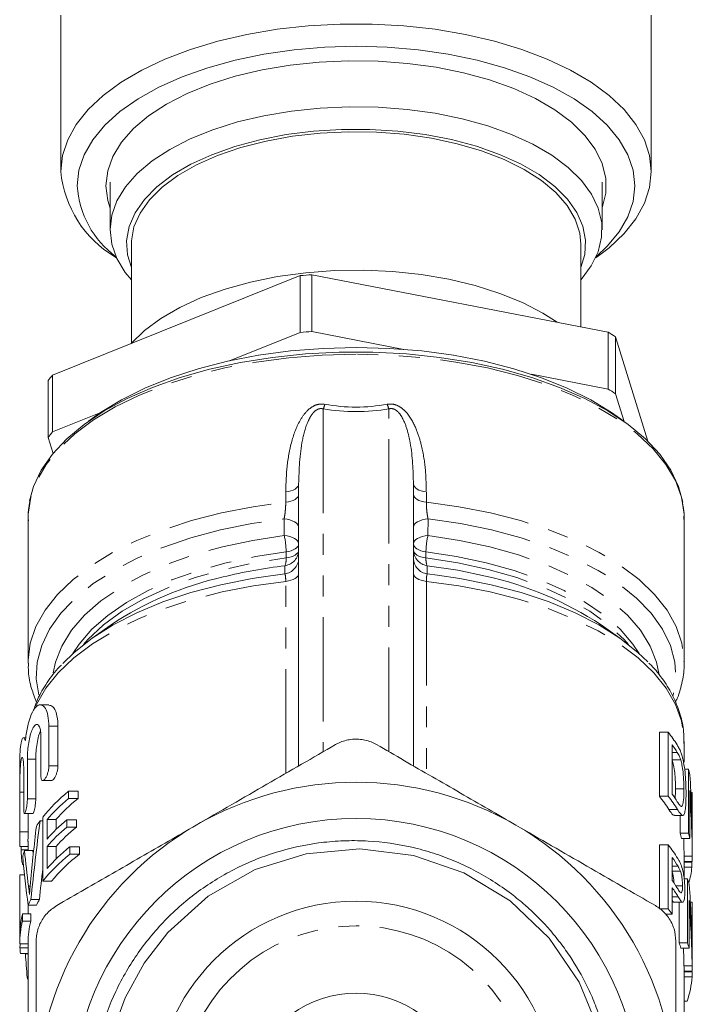
# Model space of a CAD drawing. Units: millimetres. Extents: x -31 to 609, y 17 to 375.
# Drawn here: x -27 to 15, y 234 to 294 of the extents above; entities that cross this region are included whole.
import ezdxf

# ---------------------------------------------------------------- set-up
doc = ezdxf.new("R2010")
doc.units = ezdxf.units.MM
doc.linetypes.add('PHANTOM', pattern=[12.7, 6.35, -1.27, 1.27, -1.27, 1.27, -1.27])

msp = doc.modelspace()

# ---------------------------------------------------------------- linework, layer by layer
at = {"color": 7, "linetype": 'Continuous', "lineweight": 15}
for p, q in [((-23.997, 294.086), (-23.997, 284.56)), ((12.003, 284.56), (12.003, 294.086)), ((-20.997, 283.91), (-20.997, 281.009)), ((9.003, 281.009), (9.003, 283.91)), ((-19.697, 280.143), (-19.697, 274.104)), ((7.703, 275.091), (7.703, 280.143)), ((-20.694, 279.364), (-20.602, 279.298)), ((8.607, 279.298), (8.7, 279.364)), ((-24.506, 272.155), (-9.409, 278.218)), ((-9.409, 274.754), (-9.409, 278.218)), ((-8.688, 278.274), (9.364, 274.769)), ((-8.688, 278.274), (-8.688, 274.81)), ((-13.709, 273.027), (-9.409, 274.754)), ((-8.688, 274.81), (-3.087, 273.722)), ((9.364, 271.305), (9.364, 274.769)), ((9.821, 274.484), (9.821, 271.02)), ((9.821, 274.484), (11.781, 268.136)), ((-24.506, 272.155), (-24.506, 268.691)), ((4.698, 272.211), (9.364, 271.305)), ((-24.77, 268.351), (-24.77, 271.815)), ((9.821, 271.02), (10.344, 269.324)), ((-24.506, 268.691), (-21.558, 269.875)), ((-21.715, 269.765), (-22.316, 269.34)), ((10.321, 269.34), (9.72, 269.765)), ((-24.471, 267.384), (-24.77, 268.351)), ((-9.497, 248.331), (-9.497, 265.52)), ((-2.497, 265.52), (-2.497, 248.331)), ((-25.997, 263.425), (-25.997, 254.633)), ((14.002, 263.368), (14.003, 263.425)), ((14.003, 254.633), (14.003, 263.425)), ((-20.933, 256.931), (-22.088, 256.115)), ((10.093, 256.115), (8.939, 256.931)), ((14.002, 254.714), (14.003, 254.633)), ((-24.721, 252.056), (-25.253, 252.056)), ((-24.723, 248.335), (-24.723, 250.752)), ((-24.174, 250.752), (-24.174, 248.335)), ((12.493, 250.382), (12.493, 246.485)), ((13.033, 250.382), (12.493, 250.382)), ((13.033, 246.485), (13.033, 250.382)), ((-26.135, 250.048), (-26.273, 250.048)), ((-25.213, 250.152), (-25.213, 247.735)), ((14.003, 248.561), (14.003, 249.814)), ((13.275, 249.615), (13.275, 246.617)), ((-26.036, 246.326), (-26.036, 248.743)), ((-25.524, 248.743), (-25.524, 246.326)), ((13.797, 248.706), (13.279, 248.706)), ((-26.497, 248.25), (-26.497, 243.715)), ((-26.258, 248.143), (-26.258, 245.726)), ((14.263, 248.132), (14.032, 248.132)), ((14.263, 244.235), (14.263, 248.132)), ((-25.097, 247.435), (-24.559, 247.435)), ((-26.495, 244.317), (-26.495, 246.735)), ((-23.532, 246.79), (-23.531, 246.34)), ((-23.532, 246.79), (-22.945, 246.79)), ((-22.945, 246.79), (-22.944, 246.34)), ((13.988, 246.934), (13.475, 246.934)), ((14.351, 246.825), (14.351, 243.917)), ((14.501, 246.718), (14.417, 246.718)), ((14.501, 243.81), (14.501, 246.718)), ((-23.531, 246.34), (-22.944, 246.34)), ((13.033, 246.485), (12.493, 246.485)), ((14.503, 242.673), (14.503, 246.57)), ((-26.209, 245.426), (-25.701, 245.426)), ((-25.995, 245.426), (-25.995, 244.317)), ((-25.251, 244.994), (-25.097, 244.994)), ((-24.837, 245.067), (-24.291, 245.067)), ((-23.634, 245.056), (-23.633, 244.607)), ((-23.634, 245.056), (-23.05, 245.056)), ((-23.05, 245.056), (-23.049, 244.607)), ((13.407, 245.312), (13.924, 245.312)), ((13.757, 245.312), (13.757, 244.235)), ((-23.633, 244.607), (-23.049, 244.607)), ((-25.997, 243.714), (-25.997, 243.173)), ((14.263, 244.235), (13.757, 244.235)), ((14.351, 243.917), (13.847, 243.917)), ((-26.489, 243.417), (-25.997, 243.417)), ((-26.41, 243.217), (-26.41, 243.417)), ((-26.212, 243.173), (-25.705, 243.173)), ((-24.835, 243.42), (-24.29, 243.42)), ((-23.457, 243.404), (-23.457, 242.954)), ((-23.457, 243.404), (-22.867, 243.404)), ((-22.867, 243.404), (-22.867, 242.954)), ((12.493, 243.52), (12.493, 239.623)), ((13.033, 243.52), (12.493, 243.52)), ((13.033, 239.623), (13.033, 243.52)), ((-23.457, 242.954), (-22.867, 242.954)), ((13.275, 242.753), (13.275, 241.354)), ((14.5, 242.839), (14, 242.839)), ((14.003, 241.485), (14.003, 242.673)), ((14.5, 242.504), (14.003, 242.504)), ((14.474, 242.474), (14.003, 242.474)), ((-26.306, 242.317), (-26.272, 242.317)), ((13.78, 241.922), (13.275, 241.922)), ((14.477, 242.158), (14.003, 242.158)), ((-26.497, 241.464), (-26.497, 237.567)), ((-26.492, 241.697), (-26.211, 241.697)), ((-25.094, 241.305), (-24.556, 241.305)), ((14.207, 241.443), (14.007, 241.443)), ((14.207, 237.546), (14.207, 241.443)), ((13.275, 240.905), (13.275, 239.306)), ((13.906, 241.029), (13.499, 241.029)), ((-25.819, 240.19), (-25.301, 240.19)), ((14.306, 240.137), (14.306, 237.229)), ((-25.992, 239.875), (-25.992, 239.324)), ((-25.988, 239.845), (-25.475, 239.845)), ((13.033, 239.623), (12.493, 239.623)), ((13.405, 240.02), (13.919, 240.02)), ((13.699, 240.02), (13.699, 237.546)), ((14.493, 240.03), (14.383, 240.03)), ((14.493, 237.122), (14.493, 240.03)), ((14.503, 239.713), (14.503, 235.815)), ((-26.331, 239.324), (-26.331, 238.875)), ((-26.331, 239.324), (-25.827, 239.324)), ((-26.331, 238.875), (-25.826, 238.875)), ((-25.827, 239.324), (-25.826, 238.875)), ((13.275, 239.306), (12.866, 239.306)), ((-26.497, 237.486), (-25.997, 237.486)), ((-26.487, 237.245), (-25.997, 237.245)), ((-25.997, 237.567), (-25.997, 216.832)), ((14.207, 237.546), (13.699, 237.546)), ((14.306, 237.229), (13.801, 237.229)), ((-26.455, 236.907), (-25.997, 236.907)), ((-26.152, 236.886), (-25.997, 236.886)), ((14.491, 236.151), (13.991, 236.151)), ((-26.051, 235.432), (-25.997, 235.432)), ((14.003, 217.593), (14.003, 235.815)), ((14.503, 235.815), (14.003, 235.815)), ((14.489, 235.786), (14.003, 235.786)), ((14.491, 235.469), (14.003, 235.469)), ((14.179, 233.998), (14.003, 233.998))]:
    msp.add_line(p, q, dxfattribs=at)
at = {"color": 8, "linetype": 'PHANTOM', "lineweight": 0}
for p, q in [((-7.997, 270.095), (-7.997, 249.197)), ((-3.997, 249.197), (-3.997, 270.095)), ((-10.283, 264.4), (-10.283, 265.031)), ((-1.712, 265.031), (-1.712, 264.4)), ((-10.379, 262.37), (-10.385, 263.383)), ((-1.61, 263.383), (-1.616, 262.37)), ((-10.26, 261.007), (-10.26, 261.377)), ((-1.734, 261.377), (-1.734, 261.007)), ((-10.341, 260.037), (-10.33, 260.537)), ((-1.665, 260.537), (-1.653, 260.037)), ((-11.928, 259.823), (-10.341, 260.037)), ((-1.653, 260.037), (-1.026, 259.961)), ((-10.283, 247.877), (-10.283, 259.581)), ((-1.712, 259.581), (-1.712, 247.877)), ((-24.723, 250.752), (-24.174, 250.752)), ((13.581, 249.159), (13.275, 249.159)), ((-26.036, 248.743), (-25.524, 248.743)), ((-24.723, 248.335), (-24.174, 248.335)), ((-26.495, 246.735), (-26.258, 246.735)), ((-26.036, 246.326), (-25.524, 246.326)), ((13.601, 245.679), (13.078, 245.679)), ((-26.495, 244.317), (-25.995, 244.317)), ((-26.41, 243.217), (-25.997, 243.217)), ((13.631, 242.216), (13.275, 242.216)), ((-25.966, 240.997), (-25.867, 240.997)), ((13.639, 240.353), (13.275, 240.353))]:
    msp.add_line(p, q, dxfattribs=at)
at = {"color": 7, "linetype": 'Continuous', "lineweight": 15, "flags": 128}
for points in [[(-23.997, 284.56), (-23.892, 285.533), (-23.577, 286.494), (-23.055, 287.433), (-22.334, 288.339), (-21.421, 289.2), (-20.327, 290.006), (-19.065, 290.749), (-17.65, 291.419), (-16.099, 292.009), (-14.429, 292.511), (-12.66, 292.92), (-10.813, 293.232), (-8.909, 293.441), (-6.972, 293.546), (-5.023, 293.546), (-3.085, 293.441), (-1.182, 293.232), (0.665, 292.92), (2.434, 292.511), (4.104, 292.009), (5.656, 291.419), (7.071, 290.749), (8.332, 290.006), (9.426, 289.2), (10.339, 288.339), (11.06, 287.433), (11.582, 286.494), (11.897, 285.533), (12.003, 284.56), (11.897, 283.587), (11.582, 282.625), (11.06, 281.686), (10.339, 280.781), (9.426, 279.92), (8.7, 279.364)], [(-22.997, 283.694), (-22.89, 284.645), (-22.571, 285.585), (-22.043, 286.501), (-21.314, 287.382), (-20.392, 288.216), (-19.288, 288.993), (-18.018, 289.704), (-16.597, 290.339), (-15.042, 290.891), (-13.373, 291.352), (-11.612, 291.717), (-9.78, 291.981), (-7.901, 292.14), (-5.997, 292.194), (-4.094, 292.14), (-2.214, 291.981), (-0.383, 291.717), (1.379, 291.352), (3.047, 290.891), (4.602, 290.339), (6.023, 289.704), (7.294, 288.993), (8.397, 288.216), (9.319, 287.382), (10.049, 286.501), (10.576, 285.585), (10.896, 284.645), (11.003, 283.694), (10.896, 282.742), (10.576, 281.802), (10.049, 280.886), (9.319, 280.006), (8.641, 279.371)], [(-21.247, 283.694), (-21.14, 284.595), (-20.821, 285.485), (-20.293, 286.349), (-19.565, 287.175), (-18.646, 287.953), (-17.549, 288.671), (-16.291, 289.32), (-14.888, 289.889), (-13.36, 290.371), (-11.729, 290.76), (-10.017, 291.049), (-8.249, 291.235), (-6.449, 291.315), (-4.643, 291.289), (-2.856, 291.155), (-1.113, 290.917), (0.561, 290.577), (2.143, 290.141), (3.612, 289.615), (4.945, 289.005), (6.124, 288.32), (7.134, 287.571), (7.959, 286.767), (8.588, 285.921), (9.012, 285.042), (9.226, 284.145), (9.226, 283.242), (9.012, 282.345), (9.003, 282.319)], [(-19.697, 277.955), (-20.067, 278.408), (-20.583, 279.259), (-20.895, 280.133), (-20.997, 281.021), (-20.889, 281.908), (-20.572, 282.782), (-20.05, 283.631), (-19.332, 284.444), (-18.425, 285.208), (-17.345, 285.914), (-16.105, 286.551), (-14.723, 287.109), (-13.219, 287.583), (-11.613, 287.964), (-9.929, 288.247), (-8.189, 288.428), (-6.419, 288.506), (-4.642, 288.478)], [(-4.642, 288.478), (-2.885, 288.346), (-1.171, 288.11), (0.475, 287.775), (2.03, 287.345), (3.472, 286.826), (4.781, 286.225), (5.94, 285.551), (6.93, 284.813), (7.739, 284.022), (8.355, 283.188), (8.77, 282.324), (8.978, 281.442), (8.975, 280.553), (8.762, 279.671), (8.342, 278.807), (7.72, 277.975), (7.703, 277.955)], [(7.703, 278.702), (7.945, 279.511), (7.995, 280.372), (7.833, 281.23), (7.461, 282.072), (6.885, 282.884), (6.113, 283.655), (5.159, 284.372), (4.035, 285.026), (2.758, 285.605), (1.35, 286.102), (-0.17, 286.508), (-1.779, 286.818), (-3.451, 287.026), (-5.162, 287.13), (-6.886, 287.129), (-8.596, 287.021), (-10.267, 286.809), (-11.873, 286.497), (-13.39, 286.087), (-14.795, 285.588), (-16.067, 285.006), (-17.186, 284.351), (-18.135, 283.631), (-18.901, 282.859), (-19.47, 282.046), (-19.836, 281.203), (-19.992, 280.345), (-19.935, 279.484), (-19.697, 278.702)], [(7.703, 280.143), (7.637, 280.813), (7.361, 281.662), (6.875, 282.488), (6.186, 283.276), (5.304, 284.015), (4.245, 284.692), (3.024, 285.298), (1.66, 285.823), (0.176, 286.258), (-1.405, 286.597), (-3.059, 286.834), (-4.76, 286.965), (-6.479, 286.989), (-8.192, 286.905), (-9.869, 286.714), (-11.486, 286.419), (-13.016, 286.026), (-14.435, 285.54), (-15.721, 284.968), (-16.854, 284.321), (-17.816, 283.608), (-18.591, 282.84), (-19.168, 282.029), (-19.537, 281.189), (-19.692, 280.332), (-19.697, 280.143)], [(-20.997, 282.319), (-21.14, 282.792), (-21.247, 283.694)], [(6.262, 275.371), (5.381, 275.937), (4.145, 276.576), (2.766, 277.137), (1.265, 277.612), (-0.338, 277.995), (-2.021, 278.281), (-3.76, 278.466), (-5.53, 278.546), (-7.306, 278.521), (-9.064, 278.391), (-10.779, 278.158), (-12.427, 277.826), (-13.985, 277.398), (-15.431, 276.881), (-16.744, 276.282), (-17.906, 275.61), (-18.901, 274.874), (-19.715, 274.084), (-19.722, 274.076)], [(-21.715, 269.765), (-21.571, 269.866), (-20.303, 270.648), (-18.878, 271.361), (-17.312, 271.995), (-15.622, 272.544), (-13.827, 273.001), (-11.946, 273.362), (-10, 273.623), (-8.01, 273.78), (-5.997, 273.833), (-3.985, 273.78), (-1.995, 273.623), (-0.049, 273.362), (1.832, 273.001), (3.628, 272.544), (5.318, 271.995), (6.883, 271.361), (8.308, 270.648), (9.576, 269.866), (9.72, 269.765)], [(13.916, 264.418), (13.664, 265.363), (13.192, 266.364), (12.516, 267.336), (11.644, 268.267), (10.584, 269.149), (9.349, 269.972), (7.951, 270.727), (6.406, 271.407), (4.729, 272.003), (2.938, 272.509), (1.053, 272.921), (-0.908, 273.234), (-2.922, 273.445), (-4.969, 273.551), (-7.026, 273.551), (-9.073, 273.445), (-11.087, 273.234), (-13.047, 272.921), (-14.933, 272.509), (-16.724, 272.003), (-18.401, 271.407), (-19.946, 270.727), (-21.344, 269.972), (-22.579, 269.149), (-23.638, 268.267), (-24.51, 267.336), (-25.186, 266.364), (-25.659, 265.363), (-25.9, 264.482)], [(-1.026, 259.961), (0.331, 259.758), (2.246, 259.376), (4.07, 258.897), (5.785, 258.325), (7.37, 257.666), (8.81, 256.928), (10.087, 256.119), (11.188, 255.248), (11.781, 254.677)], [(-23.877, 254.57), (-23.183, 255.248), (-22.082, 256.119), (-20.804, 256.928), (-19.365, 257.666), (-17.779, 258.325), (-16.065, 258.897), (-14.24, 259.376), (-12.325, 259.758), (-11.928, 259.823)], [(-3.518, 212.604), (-0.547, 213.378), (2.384, 214.856), (4.95, 216.933), (6.991, 219.469), (8.467, 222.404), (9.29, 225.601), (9.419, 228.851), (8.855, 232.09), (7.613, 235.147), (5.781, 237.834), (3.397, 240.101), (0.579, 241.816), (-2.493, 242.882), (-5.76, 243.283), (-9.044, 242.982), (-12.146, 242.009), (-15.01, 240.384), (-17.467, 238.186), (-18.921, 236.301), (-20.077, 234.195), (-20.899, 231.915), (-20.899, 231.915)]]:
    msp.add_lwpolyline(points, dxfattribs=at)
at = {"color": 8, "linetype": 'PHANTOM', "lineweight": 0, "flags": 128}
for points in [[(-5.997, 273.425), (-8.054, 273.372), (-10.088, 273.213), (-12.08, 272.951), (-14.006, 272.588), (-15.848, 272.127), (-17.586, 271.575), (-19.2, 270.936), (-20.675, 270.217), (-21.994, 269.427), (-23.144, 268.572), (-24.111, 267.664), (-24.887, 266.71), (-25.463, 265.721), (-25.832, 264.709), (-25.991, 263.682), (-25.997, 263.425)], [(14.003, 263.425), (13.996, 263.682), (13.837, 264.709), (13.468, 265.721), (12.892, 266.71), (12.117, 267.664), (11.149, 268.572), (9.999, 269.427), (8.68, 270.217), (7.206, 270.936), (5.591, 271.575), (3.854, 272.127), (2.012, 272.588), (0.085, 272.951), (-1.906, 273.213), (-3.941, 273.372), (-5.997, 273.425)], [(-9.497, 265.52), (-9.512, 265.436), (-9.554, 265.354), (-9.624, 265.277), (-9.718, 265.206), (-9.835, 265.145), (-9.971, 265.095), (-10.121, 265.056), (-10.283, 265.031)], [(-1.712, 265.031), (-1.873, 265.056), (-2.024, 265.095), (-2.16, 265.145), (-2.277, 265.206), (-2.371, 265.277), (-2.441, 265.354), (-2.483, 265.436), (-2.497, 265.52)], [(-9.497, 264.889), (-9.512, 264.805), (-9.554, 264.723), (-9.624, 264.646), (-9.718, 264.575), (-9.835, 264.514), (-9.971, 264.464), (-10.121, 264.426), (-10.283, 264.4)], [(-1.712, 264.4), (-1.873, 264.426), (-2.024, 264.464), (-2.16, 264.514), (-2.277, 264.575), (-2.371, 264.646), (-2.441, 264.723), (-2.483, 264.805), (-2.497, 264.889)], [(-25.997, 254.599), (-25.995, 254.783), (-25.858, 255.811), (-25.51, 256.826), (-24.956, 257.818), (-24.2, 258.776), (-23.25, 259.691), (-22.118, 260.551), (-20.815, 261.349), (-19.354, 262.076), (-17.751, 262.724), (-16.024, 263.285), (-14.191, 263.755), (-12.27, 264.128), (-10.283, 264.4)], [(-1.712, 264.4), (0.275, 264.128), (2.196, 263.755), (4.03, 263.285), (5.757, 262.724), (7.359, 262.076), (8.82, 261.349), (10.123, 260.551), (11.256, 259.691), (12.205, 258.776), (12.961, 257.818), (13.516, 256.826), (13.863, 255.811), (14, 254.783), (14.002, 254.714)], [(-25.345, 252.667), (-25.491, 253.635), (-25.435, 254.661), (-25.164, 255.678), (-24.68, 256.676), (-23.989, 257.643), (-23.099, 258.567), (-22.019, 259.441), (-20.762, 260.252), (-19.341, 260.993), (-17.772, 261.655), (-16.072, 262.231), (-14.261, 262.714), (-12.358, 263.099), (-10.385, 263.383)], [(-9.497, 262.876), (-9.514, 262.969), (-9.563, 263.058), (-9.643, 263.141), (-9.752, 263.216), (-9.885, 263.279), (-10.038, 263.329), (-10.207, 263.364), (-10.385, 263.383)], [(-1.61, 263.383), (-1.788, 263.364), (-1.957, 263.329), (-2.11, 263.279), (-2.243, 263.216), (-2.352, 263.141), (-2.432, 263.058), (-2.481, 262.969), (-2.497, 262.876)], [(-1.61, 263.383), (0.363, 263.099), (2.266, 262.714), (4.077, 262.231), (5.777, 261.655), (7.346, 260.993), (8.767, 260.252), (10.024, 259.441), (11.104, 258.567), (11.995, 257.643), (12.685, 256.676), (13.169, 255.678), (13.44, 254.661), (13.496, 253.635), (13.337, 252.615)], [(-24.457, 253.997), (-24.321, 254.657), (-23.937, 255.641), (-23.343, 256.599), (-22.544, 257.52), (-21.551, 258.391), (-20.375, 259.204), (-19.029, 259.948), (-17.531, 260.615), (-15.897, 261.197), (-14.146, 261.687), (-12.3, 262.079), (-10.379, 262.37)], [(-9.497, 261.862), (-9.514, 261.955), (-9.563, 262.044), (-9.642, 262.127), (-9.75, 262.202), (-9.882, 262.265), (-10.034, 262.315), (-10.202, 262.35), (-10.379, 262.37)], [(-1.616, 262.37), (-1.793, 262.35), (-1.961, 262.315), (-2.113, 262.265), (-2.245, 262.202), (-2.353, 262.127), (-2.432, 262.044), (-2.481, 261.955), (-2.497, 261.862)], [(-1.616, 262.37), (0.305, 262.079), (2.151, 261.687), (3.902, 261.197), (5.536, 260.615), (7.035, 259.948), (8.38, 259.204), (9.556, 258.391), (10.55, 257.52), (11.348, 256.599), (11.943, 255.641), (12.326, 254.657), (12.476, 253.882)], [(-9.497, 261.862), (-9.511, 261.78), (-9.552, 261.699), (-9.619, 261.623), (-9.711, 261.554), (-9.824, 261.493), (-9.956, 261.442), (-10.103, 261.403), (-10.26, 261.377)], [(-1.734, 261.377), (-1.892, 261.403), (-2.039, 261.442), (-2.171, 261.493), (-2.284, 261.554), (-2.375, 261.623), (-2.442, 261.699), (-2.484, 261.78), (-2.497, 261.862)], [(-23.264, 255.175), (-22.874, 255.762), (-22.097, 256.658), (-21.131, 257.506), (-19.986, 258.297), (-18.677, 259.021), (-17.219, 259.67), (-15.629, 260.236), (-13.926, 260.713), (-12.129, 261.094), (-10.26, 261.377)], [(-9.497, 261.493), (-9.511, 261.41), (-9.552, 261.329), (-9.619, 261.253), (-9.711, 261.184), (-9.824, 261.123), (-9.956, 261.072), (-10.103, 261.033), (-10.26, 261.007)], [(-1.734, 261.007), (-1.892, 261.033), (-2.039, 261.072), (-2.171, 261.123), (-2.284, 261.184), (-2.375, 261.253), (-2.442, 261.329), (-2.484, 261.41), (-2.497, 261.493)], [(-1.734, 261.377), (0.135, 261.094), (1.931, 260.713), (3.634, 260.236), (5.225, 259.67), (6.683, 259.021), (7.991, 258.297), (9.136, 257.506), (10.102, 256.658), (10.879, 255.762), (11.269, 255.175)], [(-22.613, 255.724), (-22.343, 256.032), (-21.394, 256.926), (-20.25, 257.76), (-18.927, 258.525), (-17.44, 259.211), (-15.808, 259.809), (-14.053, 260.311), (-12.196, 260.713), (-10.26, 261.007)], [(-1.734, 261.007), (0.201, 260.713), (2.058, 260.311), (3.814, 259.809), (5.445, 259.211), (6.932, 258.525), (8.255, 257.76), (9.399, 256.926), (10.348, 256.032), (10.618, 255.724)], [(-1.665, 260.537), (0.214, 260.254), (1.89, 259.903)], [(-9.497, 260.07), (-9.512, 259.985), (-9.554, 259.904), (-9.624, 259.826), (-9.718, 259.756), (-9.835, 259.695), (-9.971, 259.645), (-10.121, 259.606), (-10.283, 259.581)], [(-1.712, 259.581), (-1.873, 259.606), (-2.024, 259.645), (-2.16, 259.695), (-2.277, 259.756), (-2.371, 259.826), (-2.441, 259.904), (-2.483, 259.985), (-2.497, 260.07)], [(-25.512, 252.002), (-25.477, 252.08), (-24.912, 253.063), (-24.148, 254.013), (-23.195, 254.918), (-22.061, 255.771), (-20.76, 256.56), (-19.303, 257.279), (-17.707, 257.92), (-15.989, 258.476), (-14.166, 258.941), (-12.257, 259.311), (-10.283, 259.581)], [(-1.712, 259.581), (0.263, 259.311), (2.171, 258.941), (3.994, 258.476), (5.713, 257.92), (7.309, 257.279), (8.765, 256.56), (10.067, 255.771), (11.2, 254.918), (12.154, 254.013), (12.917, 253.063), (13.482, 252.08), (13.844, 251.072), (13.997, 250.052), (14.003, 249.814)]]:
    msp.add_lwpolyline(points, dxfattribs=at)
at = {"color": 7, "linetype": 'Continuous', "lineweight": 15}
for radius in [17.298, 12.25]:
    msp.add_circle((-5.997, 227.835), radius, dxfattribs=at)
for centre, radius, start, end in [((-17.235, 285.211), 6.794, 185.49779, 239.38837), ((-17.189, 284.061), 5.82, 183.62255, 233.68683), ((-6.05, 239.409), 38.954, 93.88182, 94.94539), ((-6.05, 235.945), 38.954, 93.88182, 94.94539), ((1.109, 260.998), 16.056, 57.1408, 59.06122), ((-18.146, 266.942), 8.223, 140.66214, 143.66236), ((1.109, 257.533), 16.056, 57.1408, 59.06122), ((-18.146, 263.478), 8.223, 140.66214, 143.66236), ((-2.591, 239.431), 20.957, 56.62307, 77.65411), ((-9.616, 239.898), 20.451, 102.67271, 123.60178), ((6.863, 245.422), 7.916, 31.96228, 38.79623), ((7.093, 245.126), 7.64, 31.86146, 35.98495), ((8.952, 246.493), 5.559, 13.5607, 17.14573), ((-5.997, 227.835), 19.5, 60, 120), ((9.376, 246.57), 5.126, 0.00009, 1.65558), ((6.454, 241.486), 7.839, 32.33449, 39.61768), ((6.888, 241.543), 7.885, 31.63291, 38.80541), ((7.098, 242.132), 7.633, 31.79158, 35.98608), ((-5.997, 227.835), 19.5, 120, 180), ((-5.997, 227.835), 19.5, 0, 60), ((8.561, 242.59), 5.45, 14.0901, 17.5576), ((8.946, 242.594), 5.564, 13.75416, 17.14457), ((6.902, 238.589), 7.868, 31.44547, 38.8108), ((7.146, 238.301), 7.575, 31.1196, 35.9978), ((9.001, 242.673), 5.002, 0.00015, 1.90349), ((9.376, 242.673), 5.126, 358.10841, 1.85715), ((9.136, 242.703), 5.368, 343.64267, 354.17393), ((7.15, 236.905), 7.57, 31.06999, 35.99872), ((8.84, 239.599), 5.675, 15.42123, 18.96607), ((7.156, 236.459), 7.564, 30.9914, 36.00021), ((6.542, 234.42), 8.319, 35.968, 38.71713), ((9.371, 239.709), 5.132, 0.04429, 3.58928), ((8.446, 235.694), 5.57, 15.99122, 19.41784), ((8.834, 235.7), 5.681, 15.61259, 18.96479), ((8.995, 235.811), 5.008, 0.04565, 3.88528), ((9.37, 235.811), 5.133, 0.04448, 3.7906), ((9.099, 235.844), 5.405, 340.03178, 356.02419), ((-5.997, 227.835), 6.652, 340.74221, 199.25779)]:
    msp.add_arc(centre, radius, start, end, dxfattribs=at)
at = {"color": 8, "linetype": 'PHANTOM', "lineweight": 0}
for centre, radius, start, end in [((-10.201, 271.002), 2.383, 337.62704, 344.73025), ((-1.794, 271.002), 2.383, 195.26975, 202.37296), ((-14.769, 261.342), 4.509, 0.43508, 13.16793), ((2.774, 261.342), 4.509, 166.83207, 179.56492), ((-10.476, 261.505), 0.979, 278.59495, 359.29554), ((-1.519, 261.505), 0.979, 180.70446, 261.40505), ((-6.614, 229.409), 31.348, 96.80782, 103.82019), ((-10.476, 261.007), 0.979, 277.91496, 359.27034), ((-11.336, 260.926), 1.078, 338.87879, 4.33261), ((-1.518, 261.007), 0.979, 180.72966, 262.08504), ((-0.659, 260.926), 1.078, 175.66739, 201.12121), ((-5.997, 227.835), 10.75, 340.66088, 199.33912)]:
    msp.add_arc(centre, radius, start, end, dxfattribs=at)
for centre, major_axis, ratio in [((-5.997, 306.805), (0, 36.878), 0.569452), ((-5.997, 307.582), (0, 37.378), 0.535081)]:
    msp.add_ellipse(centre, major_axis=major_axis, ratio=ratio, start_param=3.04621, end_param=3.236975, dxfattribs=at)
at = {"color": 7, "linetype": 'Continuous', "lineweight": 15}
for centre, major_axis, ratio, start_param, end_param in [((-5.997, 243.263), (0, 37.897), 0.540938, 4.726838, 4.832308), ((-5.997, 241.464), (20.5, 0), 0.501512, 2.597025, 2.769823), ((-5.997, 242.225), (0, 37.897), 0.540938, 4.728597, 4.83408), ((-5.997, 241.014), (20.5, 0), 0.501512, 2.596973, 2.736324), ((-5.997, 241.014), (20, 0), 0.501512, 2.581759, 2.725574), ((-5.997, 226.289), (0, 54.477), 0.376305, 1.22032, 1.312776), ((-5.997, 241.464), (20.5, 0), 0.501512, 2.791117, 2.826616), ((-5.997, 3936.606), (0, 10161.758), 0.002017, 1.942566, 1.942977), ((-5.997, 4251.5), (0, 10161.758), 0.002017, 1.976065, 1.976193), ((-5.997, 239.815), (20.5, 0), 0.501512, 2.606678, 2.736196), ((-5.997, 4251.5), (0, 9913.91), 0.002017, 1.986815, 1.986883), ((-5.997, 226.938), (0, 57.169), 0.358584, 1.25582, 1.317887), ((-5.997, 239.365), (20.5, 0), 0.501512, 2.606626, 2.736148), ((-5.997, 239.365), (20, 0), 0.501512, 2.591745, 2.725392), ((-5.997, 242.225), (0, 36.973), 0.540938, 4.729003, 4.758178), ((-5.997, 241.464), (20.5, 0), 0.501512, 2.97455, 3.008484), ((-5.997, 249.205), (0, 36.281), 0.56503, 1.737839, 1.799029), ((-5.997, 249.205), (0, 35.396), 0.56503, 1.742056, 1.749247), ((-5.997, 4251.5), (0, 10161.758), 0.002017, 1.976241, 1.976386), ((-5.997, 238.016), (20.5, 0), 0.501512, 2.590033, 2.736003), ((-5.997, 4251.5), (0, 9913.91), 0.002017, 1.986997, 1.987081), ((-5.997, 247.281), (0, 33.556), 0.610919, 1.703905, 1.794268), ((-5.997, 237.567), (20.5, 0), 0.501512, 2.589981, 2.769412), ((-5.997, 237.567), (20, 0), 0.501512, 2.574524, 2.759634), ((-5.997, 226.289), (0, 53.148), 0.376305, 1.269172, 1.306172), ((-5.997, 241.464), (20.5, 0), 0.501512, 3.118851, 3.141593), ((-5.997, 472.775), (0, 10161.758), 0.002017, 1.593538, 1.593877), ((-5.997, 235.934), (0, 37.897), 0.540938, 4.743728, 4.849334), ((-5.997, 237.567), (20.5, 0), 0.501512, 2.883572, 2.918121), ((-5.997, 237.567), (20, 0), 0.501512, 2.876969, 2.912436), ((-5.997, 234.897), (0, 37.897), 0.540938, 4.745488, 4.85111), ((-5.997, 237.567), (20.5, 0), 0.501512, 3.013996, 3.149427), ((-5.997, 238.016), (20.5, 0), 0.501512, 3.014041, 3.118512), ((-5.997, 237.567), (20, 0), 0.501512, 3.010788, 3.141593), ((-5.997, 236.174), (0, 34.239), 0.598738, 1.532478, 1.53952), ((-5.997, 237.567), (20.5, 0), 0.501512, 3.172869, 3.205756), ((-5.997, 234.897), (0, 36.973), 0.540938, 4.746316, 4.775511), ((-5.997, 247.583), (0, 58.518), 0.350318, 1.754617, 1.779964), ((-5.997, 237.567), (20.5, 0), 0.501512, 3.35076, 3.362907)]:
    msp.add_ellipse(centre, major_axis=major_axis, ratio=ratio, start_param=start_param, end_param=end_param, dxfattribs=at)
at = {"color": 8, "linetype": 'PHANTOM', "lineweight": 0}
for points, knots in [([(-10.283, 265.031), (-10.269, 265.541), (-10.24, 266.567), (-9.972, 268.068), (-9.542, 269.262), (-9.005, 269.988), (-8.59, 270.285), (-8.229, 270.403), (-8.011, 270.384), (-7.902, 270.375)], [0, 0, 0, 0, 0.250369, 0.503906, 0.73408, 0.842241, 0.906237, 0.953197, 1, 1, 1, 1]), ([(-7.997, 270.095), (-8.044, 270.105), (-8.111, 270.118), (-8.236, 270.106), (-8.327, 270.075), (-8.481, 269.989), (-8.709, 269.764), (-9.041, 269.142), (-9.427, 267.683), (-9.468, 266.407), (-9.497, 265.52)], [0, 0, 0, 0, 0.023383, 0.033909, 0.060625, 0.068517, 0.121685, 0.223719, 0.460223, 1, 1, 1, 1]), ([(-4.093, 270.375), (-4.011, 270.384), (-3.82, 270.405), (-3.474, 270.32), (-3.123, 270.095), (-2.666, 269.594), (-2.295, 268.847), (-1.958, 267.737), (-1.746, 266.471), (-1.723, 265.512), (-1.712, 265.031)], [0, 0, 0, 0, 0.035571, 0.082458, 0.147628, 0.213135, 0.38294, 0.528302, 0.763989, 1, 1, 1, 1]), ([(-2.497, 265.52), (-2.522, 266.352), (-2.553, 267.434), (-2.862, 268.802), (-3.085, 269.431), (-3.352, 269.828), (-3.509, 269.98), (-3.636, 270.063), (-3.747, 270.103), (-3.871, 270.12), (-3.946, 270.105), (-3.997, 270.095)], [0, 0, 0, 0, 0.505803, 0.657708, 0.827259, 0.887025, 0.917761, 0.940178, 0.962376, 0.974221, 1, 1, 1, 1]), ([(-10.385, 263.383), (-10.366, 263.488), (-10.328, 263.696), (-10.294, 264.041), (-10.284, 264.275), (-10.283, 264.383), (-10.283, 264.4)], [0, 0, 0, 0, 0.33008, 0.653077, 0.945387, 1, 1, 1, 1]), ([(-1.712, 264.4), (-1.71, 264.299), (-1.705, 264.094), (-1.672, 263.749), (-1.636, 263.514), (-1.613, 263.4), (-1.61, 263.383)], [0, 0, 0, 0, 0.308549, 0.620982, 0.943184, 1, 1, 1, 1]), ([(-10.283, 259.581), (-10.285, 259.671), (-10.289, 259.852), (-10.315, 259.985), (-10.336, 260.026), (-10.341, 260.037)], [0, 0, 0, 0, 0.4156958, 0.8366231, 1, 1, 1, 1]), ([(-1.653, 260.037), (-1.661, 260.022), (-1.676, 259.991), (-1.692, 259.912), (-1.705, 259.808), (-1.71, 259.71), (-1.711, 259.632), (-1.712, 259.598), (-1.712, 259.581)], [0, 0, 0, 0, 0.211635, 0.429528, 0.637514, 0.852285, 0.925993, 1, 1, 1, 1])]:
    msp.add_open_spline(points, degree=3, knots=knots, dxfattribs=at)
at = {"color": 7, "linetype": 'Continuous', "lineweight": 15}
for points, knots in [([(-25.878, 264.469), (-25.917, 264.295), (-26.006, 263.896), (-25.985, 263.49), (-25.974, 263.261)], [0, 0, 0, 0, 0.434429, 1, 1, 1, 1]), ([(13.981, 263.359), (13.99, 263.475), (14.015, 263.822), (13.946, 264.166), (13.9, 264.395)], [0, 0, 0, 0, 0.332927, 1, 1, 1, 1]), ([(-25.974, 254.594), (-25.977, 254.423), (-25.986, 253.905), (-25.826, 253.104), (-25.581, 252.498), (-25.47, 252.223)], [0, 0, 0, 0, 0.213232, 0.643325, 1, 1, 1, 1]), ([(-23.964, 254.483), (-23.997, 254.451), (-24.345, 254.114), (-24.841, 253.417), (-25.389, 252.522), (-25.584, 251.934), (-25.66, 251.704)], [0, 0, 0, 0, 0.038453, 0.404791, 0.766821, 1, 1, 1, 1]), ([(13.981, 249.708), (13.985, 249.947), (13.995, 250.533), (13.792, 251.458), (13.414, 252.466), (12.838, 253.44), (12.312, 254.153), (11.93, 254.522), (11.852, 254.597)], [0, 0, 0, 0, 0.13786, 0.337206, 0.537321, 0.740327, 0.947212, 1, 1, 1, 1]), ([(13.472, 252.224), (13.509, 252.297), (13.717, 252.706), (13.898, 253.484), (14.03, 254.253), (13.994, 254.665), (13.988, 254.726)], [0, 0, 0, 0, 0.0918955, 0.513979, 0.9276689, 1, 1, 1, 1]), ([(-24.723, 250.752), (-24.735, 250.978), (-24.758, 251.431), (-24.93, 251.874), (-25.17, 252.093), (-25.457, 252.03), (-25.739, 251.659), (-25.97, 251.009), (-26.096, 250.361), (-26.145, 249.974), (-26.156, 249.885)], [0, 0, 0, 0, 0.126143, 0.252083, 0.383441, 0.524935, 0.672183, 0.81775, 0.95769, 1, 1, 1, 1]), ([(-24.721, 252.034), (-24.637, 252.021), (-24.454, 251.992), (-24.248, 251.567), (-24.177, 251.081), (-24.175, 250.79), (-24.174, 250.752)], [0, 0, 0, 0, 0.291939, 0.634423, 0.952152, 1, 1, 1, 1]), ([(-26.036, 248.743), (-26.033, 248.885), (-26.026, 249.17), (-25.974, 249.646), (-25.893, 250.095), (-25.78, 250.478), (-25.643, 250.752), (-25.494, 250.88), (-25.355, 250.837), (-25.253, 250.624), (-25.215, 250.359), (-25.213, 250.188), (-25.213, 250.152)], [0, 0, 0, 0, 0.103217, 0.206407, 0.310398, 0.41664, 0.526171, 0.639128, 0.753664, 0.865792, 0.971889, 1, 1, 1, 1]), ([(-25.243, 250.471), (-25.271, 250.405), (-25.344, 250.232), (-25.432, 249.827), (-25.499, 249.342), (-25.522, 248.973), (-25.524, 248.789), (-25.524, 248.743)], [0, 0, 0, 0, 0.16101, 0.422496, 0.674731, 0.919763, 1, 1, 1, 1]), ([(-26.156, 249.885), (-26.193, 249.96), (-26.268, 250.11), (-26.381, 249.957), (-26.459, 249.533), (-26.495, 248.936), (-26.495, 248.454), (-26.495, 248.25)], [0, 0, 0, 0, 0.212387, 0.424773, 0.636627, 0.845915, 1, 1, 1, 1]), ([(-4.747, 249.63), (-4.857, 249.687), (-5.08, 249.804), (-5.448, 249.913), (-5.833, 249.97), (-6.218, 249.965), (-6.594, 249.902), (-6.941, 249.792), (-7.149, 249.682), (-7.247, 249.63)], [0, 0, 0, 0, 0.144251, 0.292483, 0.436841, 0.585637, 0.725975, 0.870269, 1, 1, 1, 1]), ([(-7.247, 249.63), (-7.937, 249.232), (-9.319, 248.434), (-11.433, 247.214), (-13.578, 245.975), (-15.023, 245.141), (-15.747, 244.723)], [0, 0, 0, 0, 0.247708, 0.496153, 0.747451, 1, 1, 1, 1]), ([(3.753, 244.723), (3.193, 245.045), (2.061, 245.699), (0.359, 246.682), (-1.352, 247.67), (-3.058, 248.654), (-4.184, 249.305), (-4.747, 249.63)], [0, 0, 0, 0, 0.1950598, 0.3949531, 0.5954505, 0.7975178, 1, 1, 1, 1]), ([(13.579, 249.612), (13.619, 249.545), (13.68, 249.443), (13.755, 249.291), (13.791, 249.203), (13.809, 249.159)], [0, 0, 0, 0, 0.497843, 0.748266, 1, 1, 1, 1]), ([(13.797, 248.706), (13.774, 248.769), (13.73, 248.891), (13.657, 249.033), (13.607, 249.117), (13.581, 249.159)], [0, 0, 0, 0, 0.34291, 0.670501, 1, 1, 1, 1]), ([(13.809, 249.159), (13.835, 249.083), (13.88, 248.958), (13.933, 248.748), (13.959, 248.618), (13.972, 248.553)], [0, 0, 0, 0, 0.43575, 0.71493, 1, 1, 1, 1]), ([(-26.495, 246.735), (-26.495, 246.879), (-26.494, 247.169), (-26.489, 247.656), (-26.476, 248.112), (-26.451, 248.493), (-26.413, 248.756), (-26.365, 248.871), (-26.315, 248.825), (-26.275, 248.62), (-26.259, 248.361), (-26.258, 248.185), (-26.258, 248.143)], [0, 0, 0, 0, 0.107127, 0.214255, 0.321351, 0.428381, 0.535494, 0.643035, 0.751148, 0.85935, 0.966776, 1, 1, 1, 1]), ([(13.279, 248.706), (13.307, 248.601), (13.372, 248.365), (13.434, 247.922), (13.471, 247.423), (13.473, 247.111), (13.475, 246.934)], [0, 0, 0, 0, 0.196823, 0.441856, 0.684846, 1, 1, 1, 1]), ([(13.988, 246.934), (13.987, 247.073), (13.985, 247.394), (13.953, 247.898), (13.884, 248.379), (13.824, 248.605), (13.797, 248.706)], [0, 0, 0, 0, 0.249971, 0.578266, 0.809245, 1, 1, 1, 1]), ([(13.972, 248.553), (14.004, 248.352), (14.067, 247.952), (14.114, 247.268), (14.119, 246.846), (14.122, 246.608)], [0, 0, 0, 0, 0.304712, 0.608978, 1, 1, 1, 1]), ([(-25.213, 247.735), (-25.211, 247.682), (-25.206, 247.577), (-25.171, 247.475), (-25.118, 247.426), (-25.047, 247.441), (-24.964, 247.525), (-24.876, 247.674), (-24.797, 247.873), (-24.743, 248.09), (-24.724, 248.246), (-24.723, 248.32), (-24.723, 248.335)], [0, 0, 0, 0, 0.098321, 0.196554, 0.297252, 0.403986, 0.517736, 0.636923, 0.756706, 0.870521, 0.974598, 1, 1, 1, 1]), ([(-24.174, 248.335), (-24.177, 248.277), (-24.182, 248.162), (-24.223, 247.971), (-24.284, 247.786), (-24.363, 247.616), (-24.451, 247.492), (-24.521, 247.43), (-24.552, 247.441), (-24.559, 247.443)], [0, 0, 0, 0, 0.14299, 0.285771, 0.434182, 0.595407, 0.769032, 0.948821, 1, 1, 1, 1]), ([(13.475, 246.934), (13.474, 246.823), (13.473, 246.614), (13.462, 246.432), (13.456, 246.346)], [0, 0, 0, 0, 0.532663, 1, 1, 1, 1]), ([(13.884, 245.897), (13.909, 245.971), (13.968, 246.144), (13.986, 246.56), (13.987, 246.85), (13.988, 246.934)], [0, 0, 0, 0, 0.340344, 0.807548, 1, 1, 1, 1]), ([(-26.258, 245.726), (-26.257, 245.671), (-26.255, 245.562), (-26.239, 245.458), (-26.214, 245.415), (-26.182, 245.44), (-26.144, 245.531), (-26.106, 245.68), (-26.071, 245.87), (-26.046, 246.076), (-26.037, 246.231), (-26.036, 246.308), (-26.036, 246.326)], [0, 0, 0, 0, 0.10549, 0.210964, 0.316921, 0.42408, 0.532721, 0.642575, 0.752656, 0.861549, 0.968252, 1, 1, 1, 1]), ([(-25.524, 246.326), (-25.526, 246.265), (-25.528, 246.144), (-25.55, 245.941), (-25.582, 245.749), (-25.62, 245.583), (-25.659, 245.472), (-25.687, 245.42), (-25.699, 245.43), (-25.701, 245.432)], [0, 0, 0, 0, 0.1566, 0.313136, 0.471444, 0.633206, 0.797623, 0.962664, 1, 1, 1, 1]), ([(13.586, 246.153), (13.632, 246.08), (13.726, 245.932), (13.827, 245.839), (13.871, 245.884), (13.884, 245.897)], [0, 0, 0, 0, 0.408827, 0.823485, 1, 1, 1, 1]), ([(14.122, 246.608), (14.116, 246.282), (14.108, 245.797), (14.028, 245.396), (13.927, 245.27), (13.78, 245.4), (13.661, 245.585), (13.601, 245.679)], [0, 0, 0, 0, 0.327385, 0.488309, 0.650123, 0.824302, 1, 1, 1, 1]), ([(13.078, 245.679), (13.164, 245.542), (13.288, 245.344), (13.379, 245.334), (13.407, 245.33)], [0, 0, 0, 0, 0.689066, 1, 1, 1, 1]), ([(-26.489, 243.42), (-26.49, 243.424), (-26.493, 243.433), (-26.496, 243.527), (-26.498, 243.675), (-26.497, 243.862), (-26.496, 244.066), (-26.495, 244.221), (-26.495, 244.299), (-26.495, 244.317)], [0, 0, 0, 0, 0.14419, 0.305278, 0.466275, 0.627235, 0.788228, 0.94925, 1, 1, 1, 1]), ([(-25.995, 244.317), (-25.995, 244.255), (-25.995, 244.131), (-25.997, 243.927), (-25.998, 243.781), (-25.997, 243.721), (-25.997, 243.714)], [0, 0, 0, 0, 0.318722, 0.637442, 0.956186, 1, 1, 1, 1]), ([(-15.747, 244.723), (-16.307, 244.4), (-17.439, 243.746), (-19.141, 242.763), (-20.852, 241.775), (-22.558, 240.791), (-23.684, 240.14), (-24.247, 239.815)], [0, 0, 0, 0, 0.19506, 0.394953, 0.595451, 0.797518, 1, 1, 1, 1]), ([(12.253, 239.815), (11.563, 240.213), (10.181, 241.011), (8.067, 242.231), (5.922, 243.47), (4.477, 244.304), (3.753, 244.723)], [0, 0, 0, 0, 0.247708, 0.496153, 0.747451, 1, 1, 1, 1]), ([(-8.576, 211.611), (-8.895, 211.671), (-9.861, 211.852), (-11.123, 212.231), (-12.462, 212.76), (-13.578, 213.298), (-14.76, 213.995), (-15.893, 214.798), (-16.951, 215.692), (-17.923, 216.666), (-18.808, 217.715), (-19.611, 218.847), (-20.312, 220.042), (-20.904, 221.281), (-21.39, 222.561), (-21.77, 223.893), (-22.033, 225.249), (-22.179, 226.61), (-22.212, 227.973), (-22.129, 229.351), (-21.928, 230.712), (-21.51, 232.486), (-20.869, 234.201), (-20.019, 235.812), (-19.039, 237.342), (-17.869, 238.743), (-16.537, 239.976), (-15.109, 241.089), (-13.546, 242.017), (-11.887, 242.735), (-10.175, 243.31), (-8.397, 243.666), (-6.598, 243.79), (-4.8, 243.763), (-3.014, 243.509), (-1.284, 243.032), (0.4, 242.411), (1.998, 241.579), (3.404, 240.6), (4.601, 239.621), (5.632, 238.583), (6.547, 237.448), (7.382, 236.251), (8.09, 234.971), (8.688, 233.559), (9.226, 231.957), (9.576, 230.212), (9.701, 228.446), (9.677, 226.675), (9.428, 224.914), (8.958, 223.209), (8.349, 221.555), (7.534, 219.986), (6.531, 218.54), (5.409, 217.184), (4.12, 215.976), (2.696, 214.949), (1.195, 214.048), (-0.413, 213.345), (-2.299, 212.778), (-3.382, 212.611), (-4.025, 212.511)], [0, 0, 0, 0, 0.010219, 0.030832, 0.041237, 0.055413, 0.069687, 0.084272, 0.098963, 0.113139, 0.127413, 0.141998, 0.156692, 0.170834, 0.185075, 0.199628, 0.21429, 0.228377, 0.242561, 0.257056, 0.271659, 0.285699, 0.31426, 0.328815, 0.342813, 0.371287, 0.385799, 0.399738, 0.428091, 0.442539, 0.456449, 0.484744, 0.499165, 0.513002, 0.541147, 0.555489, 0.569309, 0.597426, 0.611756, 0.623064, 0.645939, 0.657521, 0.66883, 0.691707, 0.703293, 0.716944, 0.74471, 0.758859, 0.772501, 0.800256, 0.814401, 0.827965, 0.855555, 0.869614, 0.883165, 0.910735, 0.924787, 0.938252, 0.965639, 0.979595, 1, 1, 1, 1]), ([(-26.306, 242.321), (-26.314, 242.324), (-26.329, 242.332), (-26.354, 242.425), (-26.376, 242.572), (-26.394, 242.761), (-26.405, 242.966), (-26.409, 243.12), (-26.41, 243.198), (-26.41, 243.217)], [0, 0, 0, 0, 0.140467, 0.303167, 0.465942, 0.627978, 0.789028, 0.949282, 1, 1, 1, 1]), ([(13.614, 242.694), (13.647, 242.637), (13.697, 242.552), (13.76, 242.429), (13.79, 242.359), (13.805, 242.323)], [0, 0, 0, 0, 0.498723, 0.748936, 1, 1, 1, 1]), ([(14.477, 242.158), (14.477, 242.187), (14.477, 242.246), (14.476, 242.356), (14.475, 242.427), (14.474, 242.474)], [0, 0, 0, 0, 0.250666, 0.501597, 1, 1, 1, 1]), ([(13.261, 241.922), (13.283, 241.854), (13.325, 241.722), (13.364, 241.474), (13.383, 241.294), (13.385, 241.204), (13.385, 241.187)], [0, 0, 0, 0, 0.327579, 0.62919, 0.928041, 1, 1, 1, 1]), ([(13.78, 241.922), (13.756, 241.977), (13.721, 242.06), (13.67, 242.149), (13.644, 242.194), (13.631, 242.216)], [0, 0, 0, 0, 0.495832, 0.747826, 1, 1, 1, 1]), ([(13.906, 241.029), (13.904, 241.126), (13.9, 241.298), (13.867, 241.573), (13.826, 241.784), (13.793, 241.884), (13.78, 241.922)], [0, 0, 0, 0, 0.330486, 0.584933, 0.840306, 1, 1, 1, 1]), ([(13.805, 242.323), (13.847, 242.207), (13.92, 242.009), (13.992, 241.617), (14.034, 241.238), (14.05, 240.936), (14.051, 240.77), (14.052, 240.727)], [0, 0, 0, 0, 0.2866191, 0.4854733, 0.6836455, 0.9180555, 1, 1, 1, 1]), ([(-25.966, 240.997), (-25.955, 240.915), (-25.939, 240.794), (-25.92, 240.623), (-25.911, 240.536), (-25.906, 240.492)], [0, 0, 0, 0, 0.4996326, 0.7497497, 1, 1, 1, 1]), ([(-25.906, 240.492), (-25.897, 240.616), (-25.884, 240.803), (-25.862, 241.054), (-25.851, 241.18), (-25.845, 241.243)], [0, 0, 0, 0, 0.499628, 0.749769, 1, 1, 1, 1]), ([(13.634, 240.812), (13.681, 240.738), (13.75, 240.629), (13.829, 240.585), (13.872, 240.644), (13.901, 240.79), (13.904, 240.939), (13.906, 241.029)], [0, 0, 0, 0, 0.326362, 0.48516, 0.645574, 0.787891, 1, 1, 1, 1]), ([(14.052, 240.727), (14.048, 240.583), (14.042, 240.295), (13.989, 240.056), (13.903, 239.996), (13.789, 240.113), (13.69, 240.271), (13.639, 240.353)], [0, 0, 0, 0, 0.213174, 0.428314, 0.5688, 0.776122, 1, 1, 1, 1]), ([(13.275, 240.133), (13.29, 240.11), (13.34, 240.035), (13.378, 240.028), (13.405, 240.024)], [0, 0, 0, 0, 0.3076, 1, 1, 1, 1]), ([(-24.247, 239.815), (-24.455, 239.67), (-24.871, 239.379), (-25.297, 238.719), (-25.479, 238.116), (-25.493, 237.761), (-25.497, 237.65)], [0, 0, 0, 0, 0.292382, 0.585333, 0.869867, 1, 1, 1, 1]), ([(13.503, 237.65), (13.481, 237.903), (13.437, 238.408), (13.078, 239.107), (12.647, 239.566), (12.347, 239.756), (12.253, 239.815)], [0, 0, 0, 0, 0.2923933, 0.585344, 0.8698774, 1, 1, 1, 1]), ([(-25.497, 237.65), (-25.497, 236.97), (-25.497, 235.66), (-25.497, 233.695), (-25.497, 231.76), (-25.497, 229.804), (-25.497, 228.492), (-25.497, 227.835)], [0, 0, 0, 0, 0.211667, 0.407466, 0.603711, 0.80154, 1, 1, 1, 1]), ([(13.503, 227.835), (13.503, 228.483), (13.503, 229.78), (13.503, 231.727), (13.503, 233.671), (13.503, 235.651), (13.503, 236.97), (13.503, 237.65)], [0, 0, 0, 0, 0.1956208, 0.3918698, 0.5898538, 0.7883335, 1, 1, 1, 1]), ([(14.491, 235.469), (14.491, 235.499), (14.491, 235.558), (14.491, 235.668), (14.49, 235.739), (14.489, 235.786)], [0, 0, 0, 0, 0.250672, 0.501608, 1, 1, 1, 1])]:
    msp.add_open_spline(points, degree=3, knots=knots, dxfattribs=at)

doc.saveas('drawing.dxf')
